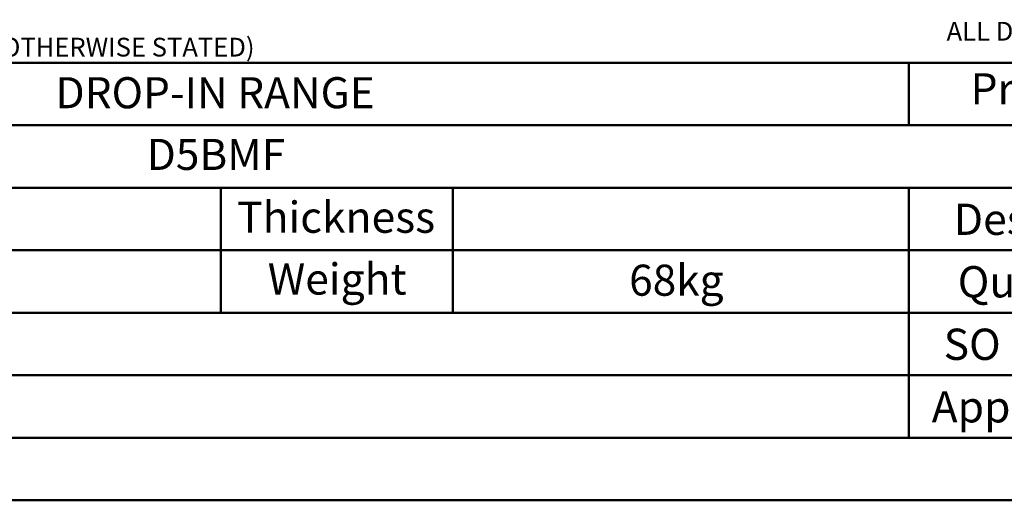
# Model space of a CAD drawing. Units: millimetres. Extents: x 65 to 5840, y 100 to 4100.
# Drawn here: x 1378 to 2953, y 100 to 869 of the extents above; entities that cross this region are included whole.
import ezdxf
from ezdxf.enums import TextEntityAlignment as Align

# ---------------------------------------------------------------- set-up
doc = ezdxf.new("R2010")
doc.units = ezdxf.units.MM
doc.header["$LTSCALE"] = 20
doc.layers.add('Title (ISO)', color=7, linetype='Continuous', lineweight=50)
doc.styles.add('Note Text (ISO)', font='tahoma.ttf')
doc.styles.add('Text Style101', font='tahomabd.ttf')
doc.styles.add('Text Style102', font='tahomabd.ttf')
doc.styles.add('Text Style49', font='tahoma.ttf')

# ---------------------------------------------------------------- blocks, each defined once
blk = doc.blocks.new('Title Blocks Moffat2018')
at = {"layer": 'Title (ISO)'}
for p, q in [((113.301, 117.134), (318.301, 117.134)), ((248.301, 117.134), (248.301, 112.134)), ((113.301, 112.134), (258.301, 112.134)), ((248.301, 112.134), (318.301, 112.134)), ((117.049, 107.134), (248.301, 107.134)), ((193.301, 107.134), (193.301, 97.134)), ((211.836, 97.134), (211.836, 107.134)), ((248.301, 107.134), (318.301, 107.134)), ((248.301, 107.134), (248.301, 87.134)), ((113.301, 102.134), (318.301, 102.134)), ((113.301, 97.134), (258.301, 97.134)), ((248.301, 97.134), (318.301, 97.134)), ((113.301, 92.134), (258.301, 92.134)), ((248.301, 92.134), (318.301, 92.134)), ((113.301, 87.134), (318.301, 87.134)), ((113.301, 82.134), (318.301, 82.134))]:
    blk.add_line(p, q, dxfattribs=at)
at = {"layer": 'Title (ISO)', "style": 'Note Text (ISO)'}
blk.add_text('SO Number', height=2.5, rotation=359.99744, dxfattribs=at).set_placement((260.255, 95.865), align=Align.TOP_CENTER)
blk.add_text('Approved By', height=2.5, dxfattribs=at).set_placement((260.255, 90.865), align=Align.TOP_CENTER)
for s, insert, char_height, width, attachment_point in [('\\fTahoma|b0|i0;\\H1.5000;ALL DIMENSIONS IN (mm), TOLERANCE = LINEAR ± 0.5mm, ANGULAR ± 0.5mm (OR AS STATED). ALL SHARP EDGES TO BE REMOVED FROM SHEET METAL PARTS.', (324.056, 118.407), 1.5, 152.57491, 5), ('\\fTahoma|b0|i0;\\H1.5000;ALL SHEET METAL DIMENSIONS ARE I/S (INSIDE SIZES) (UNLESS OTHERWISE STATED)', (155.409, 119.134), 1.5, 200, 2), ('\\fTahoma|b0|i0;Thickness', (202.51, 106.034), 2.5, 31.6617, 2), ('\\fTahoma|b0|i0;Weight', (202.596, 101.089), 2.5, 31.6617, 2), ('\\fTahoma|b0|i0;\\H2.4855;68kg', (229.714, 100.984), 2.48551, 20.02525, 2)]:
    blk.add_mtext(s, dxfattribs=dict(at, insert=insert, char_height=char_height, width=width, attachment_point=attachment_point))
at = {"layer": 'Title (ISO)', "char_height": 2.5, "width": 18, "attachment_point": 2, "rotation": 0, "style": 'Note Text (ISO)'}
for s, insert in [('\\fTahoma|b0|i0;Product No', (259.615, 116.301)), ('\\fTahoma|b0|i0;Desp/Date', (260.255, 105.865)), ('\\fTahoma|b0|i0;Quote No.', (260.255, 100.865))]:
    blk.add_mtext(s, dxfattribs=dict(at, insert=insert))
at = {"layer": 'Title (ISO)', "style": 'Text Style49'}
for tag, p in [('Product_No', (287.615, 116.301)), ('SMStyle', (165.89, 106.037)), ('Thickness', (230.108, 106.037)), ('Legacy', (165.89, 101.037)), ('Quote', (288.255, 100.865))]:
    blk.add_attdef(tag, text='', height=2.486, dxfattribs=at).set_placement(p, align=Align.TOP_CENTER)
at = {"layer": 'Title (ISO)'}
for tag, p, height, style in [('PROJECT_001', (180.074, 113.497), 2.486, 'Text Style49'), ('TITLE_001', (187.364, 108.561), 2.486, 'Text Style49'), ('REVISION_NUMBER_001', (388.819, 89.634), 5, 'Text Style102'), ('CREATION_DATE_001', (350.412, 88.606), 2.486, 'Text Style49'), ('Sheet_Size_001', (393.065, 83.387), 2.5, 'Text Style101')]:
    blk.add_attdef(tag, p, '', height=height, dxfattribs=dict(at, style=style))
at = {"layer": 'Title (ISO)', "style": 'Text Style49'}
for tag, p, rotation in [('SO_001', (285.301, 93.267), 359.99337), ('Initial_View_Scale_001', (345.279, 83.392), 0.00585)]:
    blk.add_attdef(tag, p, '', height=2.486, rotation=rotation, dxfattribs=at)

msp = doc.modelspace()

# ---------------------------------------------------------------- block references
ref = msp.add_blockref('Title Blocks Moffat2018', (-2166.02, -1542.68), dxfattribs=dict(xscale=20, yscale=20, zscale=20))
ref.add_attrib('PROJECT_001', 'DROP-IN RANGE', (1435.46, 727.25), dxfattribs={"layer": 'Title (ISO)', "height": 49.7101, "style": 'Text Style49'})
ref.add_attrib('TITLE_001', 'D5BMF', (1581.25, 628.54), dxfattribs={"layer": 'Title (ISO)', "height": 49.71, "style": 'Text Style49'})

doc.saveas('drawing.dxf')
